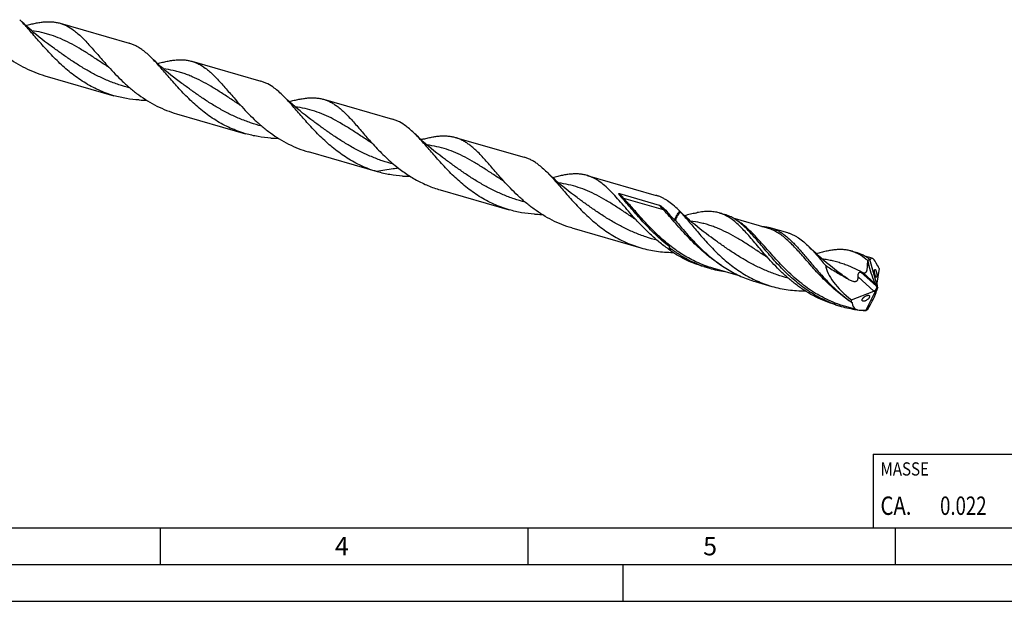
# Model space of a CAD drawing. Units: millimetres. Extents: x 0 to 594, y 0 to 420.
# Drawn here: x 128 to 262, y 0 to 79 of the extents above; entities that cross this region are included whole.
import ezdxf

# ---------------------------------------------------------------- set-up
doc = ezdxf.new("R2010")
doc.units = ezdxf.units.MM
doc.header["$LTSCALE"] = 32.67
for name, color, linetype in [('607953835-000_CL', 7, 'CONTINUOUS'), ('608014901-000-00-ED1_CL', 7, 'CONTINUOUS'), ('608014901-000-00-ED1_FORMAT', 7, 'CONTINUOUS')]:
    doc.layers.add(name, color=color, linetype=linetype)
doc.styles.get("Standard").update_dxf_attribs({"font": 'TXT.SHX', "width": 0.7})

# ---------------------------------------------------------------- blocks, each defined once
blk = doc.blocks.new('MASS_001_BL8', base_point=(284, 15))
at = {"layer": '608014901-000-00-ED1_CL', "color": 7, "linetype": 'CONTINUOUS'}
for p, q in [((244, 20), (324, 20)), ((244, 20), (244, 10)), ((324, 20), (324, 10)), ((244, 10), (324, 10))]:
    blk.add_line(p, q, dxfattribs=at)
at = {"layer": '608014901-000-00-ED1_CL', "color": 2, "linetype": 'CONTINUOUS'}
for s, height, width, p in [('MASSE', 1.8, 0.838095, (245, 17.1)), ('CA. ', 2.5, 0.809524, (245, 11.75)), ('0.022', 2.5, 0.742857, (253.1, 11.75)), (' kg', 2.5, 0.738095, (262.38, 11.75))]:
    blk.add_text(s, height=height, dxfattribs=dict(at, width=width)).set_placement(p)

msp = doc.modelspace()

# ---------------------------------------------------------------- linework, layer by layer
at = {"layer": '607953835-000_CL', "color": 7, "linetype": 'CONTINUOUS'}
for p, q in [((133.3758, 78.6097), (142.7649, 75.8994)), ((132.039, 75.5842), (132.0388, 75.5843)), ((151.2994, 73.4356), (160.6885, 70.7253)), ((131.3141, 71.4676), (140.7031, 68.7572)), ((149.9626, 70.4101), (149.9624, 70.4102)), ((169.2229, 68.2616), (178.612, 65.5512)), ((149.2376, 66.2935), (158.6267, 63.5831)), ((167.8861, 65.236), (167.8859, 65.2362)), ((187.1465, 63.0875), (196.5355, 60.3771)), ((176.5502, 58.409), (167.1612, 61.1194)), ((185.8097, 60.0619), (185.8095, 60.0621)), ((205.07, 57.9134), (214.4591, 55.203)), ((185.0847, 55.9453), (194.4738, 53.2349)), ((209.4664, 55.4522), (214.879, 53.8898)), ((203.7333, 54.8878), (203.7331, 54.888)), ((223.0571, 52.8089), (223.8263, 52.5869)), ((229.6154, 50.7574), (224.9586, 52.1017)), ((203.0083, 50.7712), (212.3973, 48.0609)), ((221.6568, 49.7137), (221.6567, 49.7139)), ((229.6154, 50.7574), (229.6146, 50.7576)), ((230.0763, 50.7826), (232.3238, 50.1338)), ((216.3437, 47.7688), (216.4391, 47.6355)), ((240.9807, 47.6348), (241.7498, 47.4128)), ((243.8834, 46.6386), (242.8816, 46.9278)), ((243.2811, 46.3062), (243.4284, 45.6355)), ((243.5143, 46.5132), (244.6032, 42.6618)), ((220.9485, 45.5044), (221.7177, 45.2824)), ((225.952, 44.2183), (222.1785, 45.3076)), ((239.5804, 44.5397), (239.5802, 44.5398)), ((244.7947, 45.2578), (244.5195, 43.2695)), ((227.9677, 43.4782), (230.2152, 42.8294)), ((244.4548, 42.8339), (244.2807, 43.1755)), ((241.0397, 40.9806), (244.0711, 42.1732)), ((242.9834, 39.5338), (244.5525, 42.6179)), ((244.5553, 42.4878), (244.4728, 42.2202)), ((244.5422, 42.6351), (244.6032, 42.6618)), ((244.5423, 42.6324), (244.5525, 42.6179)), ((244.6135, 42.6445), (244.5525, 42.6179)), ((244.6032, 42.6618), (244.6134, 42.6472)), ((238.872, 40.3303), (239.6412, 40.1083)), ((243.2811, 39.7221), (243.5853, 40.2624)), ((241.8591, 39.6263), (240.1021, 40.1335))]:
    msp.add_line(p, q, dxfattribs=at)
at = {"layer": '607953835-000_CL', "color": 9, "linetype": 'CONTINUOUS'}
for p, q in [((140.0336, 72.5951), (139.9296, 72.6625)), ((157.9574, 67.4209), (157.8534, 67.4882)), ((175.8811, 62.2467), (175.7769, 62.3142)), ((193.805, 57.0724), (193.7014, 57.1395)), ((215.4954, 53.2122), (210.0828, 54.7747)), ((211.7285, 51.8984), (211.6246, 51.9656)), ((229.648, 46.7269), (229.5353, 46.7999)), ((243.4284, 45.6355), (243.2373, 45.8101)), ((244.4548, 42.8339), (242.338, 44.7676)), ((244.2807, 43.1755), (242.6257, 44.6875)), ((244.0711, 42.1732), (241.9464, 44.1142))]:
    msp.add_line(p, q, dxfattribs=at)
at = {"layer": '607953835-000_CL', "color": 7, "linetype": 'CONTINUOUS'}
for points in [[(132.039, 75.5842), (131.671, 75.8547), (131.2851, 76.1455), (130.9073, 76.4377), (130.5376, 76.7311), (130.176, 77.0256), (129.8224, 77.3212), (129.4768, 77.6176), (129.1392, 77.9148), (128.8095, 78.2126), (128.4876, 78.511), (128.1736, 78.8096), (127.8887, 79.0874)], [(149.9626, 70.4101), (149.5945, 70.6806), (149.2087, 70.9714), (148.8308, 71.2636), (148.4611, 71.5571), (148.0995, 71.8516), (147.7458, 72.1472), (147.4002, 72.4436), (147.0626, 72.7408), (146.7329, 73.0386), (146.411, 73.337), (146.097, 73.6356), (145.8121, 73.9135)], [(167.8861, 65.236), (167.5179, 65.5067), (167.132, 65.7975), (166.7542, 66.0897), (166.3845, 66.3832), (166.0229, 66.6777), (165.6693, 66.9732), (165.3237, 67.2696), (164.9861, 67.5668), (164.6564, 67.8646), (164.3346, 68.1629), (164.0207, 68.4614), (163.7359, 68.7392)], [(185.8097, 60.0619), (185.4257, 60.3443), (185.0245, 60.6472), (184.6319, 60.9516), (184.2481, 61.2573), (183.873, 61.5643), (183.5066, 61.8724), (183.1487, 62.1815), (182.7995, 62.4913), (182.4588, 62.8019), (182.1265, 63.113), (181.8028, 63.4244), (181.6595, 63.565)], [(203.7333, 54.8879), (203.3485, 55.1708), (202.9468, 55.474), (202.5539, 55.7787), (202.17, 56.0846), (201.7949, 56.3916), (201.4285, 56.6997), (201.0709, 57.0085), (200.7221, 57.3181), (200.3817, 57.6284), (200.0497, 57.9393), (199.7262, 58.2505), (199.583, 58.391)], [(221.6568, 49.7138), (221.2721, 49.9966), (220.8703, 50.2999), (220.4774, 50.6047), (220.0933, 50.9107), (219.7182, 51.2178), (219.3517, 51.5258), (218.9941, 51.8348), (218.6452, 52.1444), (218.3049, 52.4547), (217.9729, 52.7656), (217.6494, 53.0767), (217.5063, 53.2171)], [(239.5804, 44.5397), (239.1962, 44.8221), (238.795, 45.125), (238.4024, 45.4294), (238.0186, 45.7352), (237.6435, 46.0422), (237.2771, 46.3503), (236.9192, 46.6593), (236.57, 46.9692), (236.2293, 47.2798), (235.8971, 47.5908), (235.5735, 47.9022), (235.2793, 48.1926)]]:
    msp.add_lwpolyline(points, dxfattribs=at)
for centre, radius, start, end in [((145.1708, 85.4214), 17.2806, 266.588799, 269.925047), ((163.0947, 80.2724), 17.3057, 266.592442, 269.923805), ((190.0456, 34.9227), 28.862, 104.795591, 105.183583), ((181.0173, 75.0682), 17.2756, 266.589878, 269.927303), ((198.9417, 69.9154), 17.2969, 266.591296, 269.920991), ((204.9201, 40.4702), 17.9136, 44.55634, 45.363454), ((213.6762, 69.3165), 17.6549, 290.590905, 291.13963), ((225.9534, 59.9726), 15.2887, 253.915845, 261.972896), ((244.6489, 52.6154), 8.1821, 255.183041, 255.683613), ((243.8462, 54.6733), 15.1599, 250.873018, 253.896292), ((243.8769, 54.7984), 15.2886, 253.915827, 261.969258), ((244.0085, 55.8264), 16.3253, 264.725965, 266.394774)]:
    msp.add_arc(centre, radius, start, end, dxfattribs=at)
at = {"layer": '607953835-000_CL', "color": 9, "linetype": 'CONTINUOUS'}
for centre, radius, start, end in [((178.5317, 76.2056), 14.0049, 286.423749, 287.208912), ((240.0392, 40.8588), 6.6458, 58.429486, 59.296711), ((239.9573, 40.7255), 6.8023, 57.826389, 58.429473), ((239.9018, 40.637), 6.9067, 57.592476, 57.827306), ((251.2826, 56.2131), 18.6253, 236.449369, 236.755205), ((251.2116, 56.1047), 18.4957, 236.755295, 236.984892)]:
    msp.add_arc(centre, radius, start, end, dxfattribs=at)
at = {"layer": '607953835-000_CL', "color": 7, "linetype": 'CONTINUOUS'}
for centre, major_axis, ratio, start_param, end_param in [((243.95, 42.821), (6.234, -4.1577), 0.42735978, -2.76032168, -1.75873758), ((244.5821, 42.6386), (-0.6501, 4.0471), 0.47926744, 0.2258013, 0.36591589), ((244.7057, 45.4777), (-0.9577, 3.6433), 0.31987332, 1.44373975, 2.16805139), ((244.5981, 42.634), (-0.8427, 4.1769), 0.20768882, 0.3396946, 0.34015121), ((244.5981, 42.634), (-0.809, 4.0098), 0.20768882, 5.53181438, 6.54126067), ((244.5981, 42.634), (-0.8427, 4.1769), 0.20768882, -0.93418533, -0.82872871), ((244.6949, 42.849), (-0.1249, 0.5193), 0.25080995, 0.56931665, 1.908845), ((242.7479, 40.2932), (1.7443, 2.9185), 0.21758167, -1.45193281, -0.72762117), ((244.0926, 42.5369), (0.4289, 0.3251), 0.57292922, -2.02656644, -0.6870381), ((244.3556, 42.2967), (-0.2235, 0.8501), 0.31987332, -1.24676245, -0.97354127), ((244.2767, 42.3687), (0.1241, 0.5882), 0.4001461, -1.02351384, -1.01839827), ((244.9578, 42.9374), (0.407, 0.681), 0.21758167, -4.14243501, -3.86921383), ((244.879, 42.9109), (0.1241, 0.5882), 0.4001461, -4.16510649, -4.15999092), ((244.5981, 42.634), (3.377, 2.8067), 0.45346467, 2.61374098, 2.71919761), ((244.5981, 42.634), (3.2419, 2.6944), 0.45346467, 2.79655538, 3.80600168), ((244.5981, 42.634), (3.377, 2.8067), 0.45346467, -2.39556439, -2.39510779), ((244.5821, 42.6386), (2.4189, 3.2375), 0.27319848, -2.59103231, -2.45091772)]:
    msp.add_ellipse(centre, major_axis=major_axis, ratio=ratio, start_param=start_param, end_param=end_param, dxfattribs=at)
for points, knots in [([(140.7031, 68.7572), (140.3457, 68.8604), (139.6379, 69.093), (138.6041, 69.5176), (137.602, 70.0142), (136.6352, 70.577), (135.7064, 71.199), (134.525, 72.093), (133.1575, 73.3059), (131.9073, 74.6018), (130.9724, 75.6427), (130.3117, 76.4005), (129.6796, 77.1332), (129.0713, 77.8304), (128.4816, 78.4824), (128.0857, 78.8929), (127.8887, 79.0874)], [0, 0, 0, 0, 0.06676906, 0.13357632, 0.20044121, 0.26734635, 0.33422528, 0.4009533, 0.53312527, 0.6617901, 0.72396976, 0.78423128, 0.84223071, 0.8976651, 0.9503012, 1, 1, 1, 1]), ([(122.0243, 77.8638), (122.3313, 77.5248), (122.9622, 76.8464), (123.958, 75.8582), (125.0215, 74.9078), (126.1539, 74.0185), (127.3539, 73.2111), (128.6175, 72.5041), (129.9383, 71.9121), (130.8516, 71.6011), (131.3141, 71.4676)], [0, 0, 0, 0, 0.12003348, 0.2430657, 0.36805575, 0.49413588, 0.62065977, 0.74722723, 0.87366977, 1, 1, 1, 1]), ([(128.7163, 78.2996), (128.9381, 78.3597), (129.3726, 78.4724), (130.0138, 78.6161), (130.6296, 78.7256), (131.2213, 78.7963), (131.7902, 78.8241), (132.3382, 78.8055), (132.8668, 78.7377), (133.2088, 78.658), (133.3758, 78.6097)], [0, 0, 0, 0, 0.14578774, 0.28465313, 0.41673194, 0.54240941, 0.66239504, 0.77772047, 0.88972581, 1, 1, 1, 1]), ([(133.3758, 78.6097), (133.5366, 78.5633), (133.8559, 78.4535), (134.4863, 78.1655), (134.9315, 77.8816), (135.2175, 77.6711)], [0, 0, 0, 0, 0.24169114, 0.48689806, 1, 1, 1, 1]), ([(135.2175, 77.6711), (135.4075, 77.5312), (135.7864, 77.2258), (136.3388, 76.7153), (136.8967, 76.1459), (137.4657, 75.5241), (138.051, 74.8577), (138.6575, 74.1554), (139.2897, 73.4265), (139.7245, 72.9366), (139.9479, 72.6898)], [0, 0, 0, 0, 0.10283285, 0.21194426, 0.32775057, 0.45030276, 0.57935334, 0.71442834, 0.85488957, 1, 1, 1, 1]), ([(144.6066, 74.9607), (144.4608, 75.068), (144.1672, 75.2691), (143.7108, 75.5302), (143.245, 75.7432), (142.9256, 75.853), (142.7649, 75.8993)], [0, 0, 0, 0, 0.26142285, 0.51330292, 0.75840942, 1, 1, 1, 1]), ([(145.8121, 73.9135), (145.6164, 74.1066), (145.228, 74.4715), (144.8141, 74.8079), (144.6066, 74.9607)], [0, 0, 0, 0, 0.51617972, 1, 1, 1, 1]), ([(158.6267, 63.5831), (158.2693, 63.6863), (157.5615, 63.9189), (156.5277, 64.3436), (155.5255, 64.8402), (154.5587, 65.403), (153.6299, 66.0249), (152.4485, 66.9189), (151.081, 68.1319), (149.8307, 69.4278), (148.8959, 70.4687), (148.2352, 71.2265), (147.603, 71.9592), (146.9947, 72.6564), (146.4051, 73.3084), (146.0092, 73.719), (145.8121, 73.9135)], [0, 0, 0, 0, 0.06676926, 0.13357687, 0.20044189, 0.26734723, 0.33422635, 0.40095466, 0.53312692, 0.66179149, 0.72397194, 0.78423321, 0.84223193, 0.89766655, 0.95030192, 1, 1, 1, 1]), ([(139.9479, 72.6898), (140.2548, 72.3507), (140.8857, 71.6724), (141.8815, 70.6841), (142.945, 69.7338), (144.0774, 68.8444), (145.2774, 68.0371), (146.541, 67.33), (147.8618, 66.7381), (148.7751, 66.427), (149.2376, 66.2935)], [0, 0, 0, 0, 0.12003354, 0.24306487, 0.36805593, 0.4941356, 0.62065959, 0.74722713, 0.87366971, 1, 1, 1, 1]), ([(146.6399, 73.1255), (146.8617, 73.1856), (147.2961, 73.2983), (147.9373, 73.442), (148.5532, 73.5515), (149.1448, 73.6222), (149.7138, 73.65), (150.2617, 73.6314), (150.7904, 73.5635), (151.1324, 73.4839), (151.2994, 73.4357)], [0, 0, 0, 0, 0.14579075, 0.284657, 0.41673304, 0.54240925, 0.66239744, 0.7777223, 0.88972591, 1, 1, 1, 1]), ([(151.2994, 73.4357), (151.4601, 73.3893), (151.7795, 73.2794), (152.4098, 72.9914), (152.855, 72.7075), (153.1411, 72.497)], [0, 0, 0, 0, 0.24169151, 0.48689989, 1, 1, 1, 1]), ([(153.1411, 72.497), (153.331, 72.3572), (153.71, 72.0517), (154.2623, 71.5412), (154.8203, 70.9718), (155.3892, 70.35), (155.9746, 69.6836), (156.5811, 68.9813), (157.2133, 68.2524), (157.6481, 67.7624), (157.8715, 67.5157)], [0, 0, 0, 0, 0.10283273, 0.21194666, 0.3277504, 0.45030284, 0.57935433, 0.71442706, 0.85488908, 1, 1, 1, 1]), ([(162.5301, 69.7866), (162.2441, 69.9971), (161.7989, 70.281), (161.1685, 70.569), (160.8492, 70.6789), (160.6884, 70.7253)], [0, 0, 0, 0, 0.51309984, 0.75830742, 1, 1, 1, 1]), ([(163.7359, 68.7392), (163.5402, 68.9323), (163.1516, 69.2973), (162.7377, 69.6338), (162.5301, 69.7866)], [0, 0, 0, 0, 0.51617813, 1, 1, 1, 1]), ([(144.1425, 68.1713), (143.5608, 68.2062), (142.4008, 68.3366), (141.2623, 68.5957), (140.7031, 68.7572)], [0, 0, 0, 0, 0.50029486, 1, 1, 1, 1]), ([(176.4681, 58.433), (176.113, 58.5376), (175.4099, 58.7729), (174.3831, 59.2007), (173.388, 59.6993), (172.428, 60.2631), (171.5057, 60.8851), (170.3328, 61.7778), (168.9749, 62.987), (167.7326, 64.2772), (166.8034, 65.3129), (166.1465, 66.0666), (165.5178, 66.7953), (164.9126, 67.4887), (164.3259, 68.1372), (163.932, 68.5456), (163.7359, 68.7392)], [0, 0, 0, 0, 0.06679239, 0.13362517, 0.20051536, 0.2674431, 0.33433922, 0.40107713, 0.53324282, 0.66187004, 0.72402442, 0.78425999, 0.8422382, 0.89765943, 0.95029122, 1, 1, 1, 1]), ([(164.5635, 67.9514), (164.7852, 68.0116), (165.2197, 68.1242), (165.8608, 68.268), (166.4768, 68.3774), (167.2484, 68.4697), (167.9978, 68.4815), (168.7139, 68.3895), (169.0559, 68.3098), (169.2229, 68.2616)], [0, 0, 0, 0, 0.14581263, 0.28470905, 0.41681265, 0.54251688, 0.77767658, 0.88970344, 1, 1, 1, 1]), ([(157.8715, 67.5157), (158.1784, 67.1766), (158.8093, 66.4982), (159.8051, 65.51), (160.8686, 64.5596), (162.001, 63.6703), (163.201, 62.8629), (164.4646, 62.156), (165.7854, 61.564), (166.6987, 61.2529), (167.1612, 61.1194)], [0, 0, 0, 0, 0.1200332, 0.24306485, 0.3680554, 0.49413585, 0.62065967, 0.7472272, 0.87366976, 1, 1, 1, 1]), ([(169.2229, 68.2616), (169.3837, 68.2151), (169.703, 68.1054), (170.1688, 67.8924), (170.6253, 67.6313), (170.9188, 67.4302), (171.0646, 67.3229)], [0, 0, 0, 0, 0.2415889, 0.48669641, 0.73857206, 1, 1, 1, 1]), ([(171.0646, 67.3229), (171.2546, 67.1831), (171.6335, 66.8776), (172.1859, 66.3672), (172.7438, 65.7977), (173.3128, 65.1759), (173.8981, 64.5095), (174.5046, 63.8072), (175.1368, 63.0783), (175.5716, 62.5884), (175.795, 62.3416)], [0, 0, 0, 0, 0.10283209, 0.21194354, 0.32775083, 0.45030298, 0.57935323, 0.71442689, 0.85488933, 1, 1, 1, 1]), ([(180.4537, 64.6125), (180.1676, 64.823), (179.7224, 65.107), (179.0921, 65.3949), (178.7727, 65.5048), (178.612, 65.5512)], [0, 0, 0, 0, 0.51310138, 0.75830754, 1, 1, 1, 1]), ([(181.6595, 63.565), (181.4638, 63.7582), (181.0752, 64.1231), (180.6613, 64.4597), (180.4537, 64.6125)], [0, 0, 0, 0, 0.51616938, 1, 1, 1, 1]), ([(162.0661, 62.9972), (161.4844, 63.0321), (160.3244, 63.1625), (159.1859, 63.4217), (158.6267, 63.5831)], [0, 0, 0, 0, 0.50029444, 1, 1, 1, 1]), ([(194.4738, 53.2349), (194.1164, 53.3381), (193.4086, 53.5707), (192.3748, 53.9954), (191.3727, 54.4919), (190.4059, 55.0547), (189.4771, 55.6767), (188.2958, 56.5706), (186.9284, 57.7835), (185.678, 59.0794), (184.7432, 60.1203), (184.0825, 60.878), (183.4504, 61.6107), (182.8421, 62.3079), (182.2525, 62.9599), (181.8566, 63.3705), (181.6595, 63.565)], [0, 0, 0, 0, 0.06676864, 0.13357572, 0.20044014, 0.26734497, 0.33422358, 0.40095127, 0.53312248, 0.66178761, 0.72396715, 0.78422864, 0.8422289, 0.89766287, 0.95030006, 1, 1, 1, 1]), ([(182.6751, 62.8277), (182.887, 62.8836), (183.3022, 62.9878), (183.9155, 63.1195), (184.5054, 63.2182), (185.0729, 63.2801), (185.6194, 63.3016), (186.1464, 63.2795), (186.6556, 63.2115), (186.9853, 63.134), (187.1465, 63.0875)], [0, 0, 0, 0, 0.1449496, 0.28319493, 0.41488806, 0.54046269, 0.66062254, 0.77637473, 0.88900087, 1, 1, 1, 1]), ([(187.1465, 63.0875), (187.3072, 63.0411), (187.6266, 62.9313), (188.0924, 62.7183), (188.5488, 62.4572), (188.8424, 62.2561), (188.9882, 62.1488)], [0, 0, 0, 0, 0.2415915, 0.48669916, 0.73857394, 1, 1, 1, 1]), ([(175.795, 62.3416), (176.2819, 61.8037), (177.2947, 60.7322), (178.3858, 59.738), (178.9637, 59.2629)], [0, 0, 0, 0, 0.49233042, 1, 1, 1, 1]), ([(193.7192, 57.1668), (193.4958, 57.4136), (193.0609, 57.9036), (192.4287, 58.6326), (191.822, 59.335), (191.2366, 60.0015), (190.6676, 60.6234), (190.1096, 61.193), (189.5571, 61.7034), (189.1782, 62.009), (188.9882, 62.1488)], [0, 0, 0, 0, 0.1451114, 0.28557365, 0.42064944, 0.54969857, 0.67225318, 0.7880601, 0.89716799, 1, 1, 1, 1]), ([(198.3772, 59.4384), (198.2314, 59.5457), (197.9379, 59.7469), (197.4814, 60.0079), (197.0156, 60.2209), (196.6963, 60.3307), (196.5355, 60.3771)], [0, 0, 0, 0, 0.26142434, 0.51330028, 0.75840957, 1, 1, 1, 1]), ([(178.9637, 59.2629), (179.4143, 58.8925), (180.3466, 58.1861), (181.8383, 57.2608), (183.4192, 56.496), (184.5239, 56.1072), (185.0847, 55.9453)], [0, 0, 0, 0, 0.2496647, 0.49999291, 0.75014428, 1, 1, 1, 1]), ([(198.3773, 59.4384), (198.5848, 59.2856), (198.9988, 58.9491), (199.3873, 58.5841), (199.583, 58.3909)], [0, 0, 0, 0, 0.48381422, 1, 1, 1, 1]), ([(179.9896, 57.8231), (179.408, 57.858), (178.2479, 57.9884), (177.1095, 58.2476), (176.5502, 58.409)], [0, 0, 0, 0, 0.50029435, 1, 1, 1, 1]), ([(199.583, 58.3909), (199.7801, 58.1965), (200.176, 57.7859), (200.7656, 57.1339), (201.3739, 56.4367), (202.0061, 55.704), (202.6667, 54.9462), (203.6016, 53.9054), (204.8519, 52.6094), (206.2193, 51.3965), (207.4007, 50.5026), (208.3295, 49.8807), (209.2963, 49.3179), (210.2984, 48.8213), (211.3322, 48.3966), (212.0399, 48.164), (212.3973, 48.0609)], [0, 0, 0, 0, 0.04969965, 0.10233541, 0.15777079, 0.21577042, 0.2760319, 0.33821172, 0.46687658, 0.59904816, 0.66577605, 0.73265463, 0.79955956, 0.86642417, 0.93323126, 1, 1, 1, 1]), ([(205.0701, 57.9134), (204.903, 57.9616), (204.561, 58.0413), (204.0322, 58.1092), (203.4842, 58.1277), (202.9151, 58.0999), (202.3234, 58.0292), (201.7074, 57.9197), (201.0661, 57.7759), (200.6316, 57.6632), (200.4097, 57.603)], [0, 0, 0, 0, 0.11027084, 0.22227438, 0.33759843, 0.4575812, 0.58326007, 0.71534025, 0.85420906, 1, 1, 1, 1]), ([(211.6427, 51.9928), (211.3312, 52.337), (210.7324, 53.017), (209.8704, 54.0182), (209.0518, 54.953), (208.2627, 55.7982), (207.4877, 56.5338), (206.8275, 57.0513), (206.2933, 57.3898), (205.8941, 57.6029), (205.4876, 57.7796), (205.2098, 57.8731), (205.0701, 57.9134)], [0, 0, 0, 0, 0.15543004, 0.30337828, 0.44240016, 0.57150938, 0.69043268, 0.79991555, 0.85171998, 0.90202461, 0.95128197, 1, 1, 1, 1]), ([(203.0083, 50.7712), (202.5458, 50.9048), (201.6326, 51.2158), (200.312, 51.8077), (199.0484, 52.5146), (197.8486, 53.3218), (196.7162, 54.2111), (195.6528, 55.1613), (194.657, 56.1494), (194.0261, 56.8277), (193.7192, 57.1668)], [0, 0, 0, 0, 0.12632965, 0.25277161, 0.3793384, 0.50586196, 0.63194188, 0.75693221, 0.87996488, 1, 1, 1, 1]), ([(209.7838, 54.9013), (209.7621, 54.9249), (209.7193, 54.972), (209.6566, 55.0433), (209.606, 55.1031), (209.5667, 55.1512), (209.5382, 55.1873), (209.5105, 55.2236), (209.4838, 55.2601), (209.4586, 55.2968), (209.439, 55.328), (209.4248, 55.3532), (209.4151, 55.3723), (209.4067, 55.3917), (209.4013, 55.4084), (209.3989, 55.422), (209.3986, 55.4324), (209.4007, 55.4435), (209.4088, 55.4539), (209.4229, 55.4584), (209.4426, 55.4582), (209.4571, 55.4549), (209.4664, 55.4522)], [0, 0, 0, 0, 0.12901168, 0.25663367, 0.3826972, 0.44507206, 0.50695379, 0.56828587, 0.62899187, 0.68896299, 0.74803458, 0.77716016, 0.80595128, 0.83434916, 0.86230101, 0.87614638, 0.89001428, 0.90432038, 0.92060075, 0.94054489, 0.96115219, 1, 1, 1, 1]), ([(217.5063, 53.2171), (217.2656, 53.4547), (216.7883, 53.8982), (216.1524, 54.3853), (215.6378, 54.7046), (215.2529, 54.9066), (214.8611, 55.0747), (214.5937, 55.1642), (214.4591, 55.203)], [0, 0, 0, 0, 0.27612362, 0.53124267, 0.65233135, 0.77013867, 0.88565747, 1, 1, 1, 1]), ([(216.2751, 48.2265), (215.9423, 48.483), (215.2953, 49.014), (214.3747, 49.8554), (213.5057, 50.7235), (212.6858, 51.6017), (211.9111, 52.4735), (211.1766, 53.3223), (210.4759, 54.1325), (210.0129, 54.6524), (209.7838, 54.9013)], [0, 0, 0, 0, 0.13514083, 0.26906091, 0.40101073, 0.53012281, 0.65546523, 0.77610551, 0.89118364, 1, 1, 1, 1]), ([(214.879, 53.8898), (214.8918, 53.8861), (214.9165, 53.8767), (214.9628, 53.8548), (215.0171, 53.8241), (215.0792, 53.7845), (215.1583, 53.7298), (215.2533, 53.6578), (215.363, 53.5674), (215.4691, 53.4736), (215.6067, 53.3443), (215.7057, 53.2429), (215.7698, 53.1733)], [0, 0, 0, 0, 0.03486384, 0.06843192, 0.1335937, 0.19731356, 0.26019583, 0.38450835, 0.50781009, 0.63070663, 0.75355831, 1, 1, 1, 1]), ([(197.9132, 52.6491), (197.3315, 52.6839), (196.1715, 52.8143), (195.033, 53.0735), (194.4738, 53.2349)], [0, 0, 0, 0, 0.50029474, 1, 1, 1, 1]), ([(215.7698, 53.1733), (215.9688, 52.9571), (216.3705, 52.5079), (216.7657, 52.0528), (216.9679, 51.8194)], [0, 0, 0, 0, 0.48756689, 1, 1, 1, 1]), ([(216.9679, 51.8194), (217.0694, 52.0452), (217.2346, 52.3699), (217.4857, 52.7702), (217.6174, 52.9526), (217.6847, 53.0385)], [0, 0, 0, 0, 0.52417431, 0.76913416, 1, 1, 1, 1]), ([(217.7342, 52.9762), (217.6072, 52.8054), (217.3659, 52.4302), (217.1651, 52.0324), (217.0699, 51.8209)], [0, 0, 0, 0, 0.47859631, 1, 1, 1, 1]), ([(217.7342, 52.9762), (217.7302, 52.9817), (217.7144, 53.003), (217.6976, 53.0236), (217.6847, 53.0385)], [0, 0, 0, 0, 0.25452437, 1, 1, 1, 1]), ([(217.7342, 52.9762), (217.9239, 52.7749), (218.3058, 52.3535), (218.878, 51.6917), (219.4706, 50.9911), (220.0879, 50.2612), (220.7341, 49.5116), (221.4126, 48.7529), (222.1261, 47.9955), (223.1317, 46.9967), (224.2079, 46.0498), (225.3603, 45.1858), (226.2648, 44.5859), (227.205, 44.0434), (228.1786, 43.5645), (229.1821, 43.1546), (229.8686, 42.9294), (230.2152, 42.8293)], [0, 0, 0, 0, 0.05075714, 0.10433496, 0.16054651, 0.21912774, 0.27977099, 0.34213863, 0.40588578, 0.47068235, 0.602205, 0.66848447, 0.73486335, 0.80123584, 0.8675494, 0.93379578, 1, 1, 1, 1]), ([(219.8853, 52.7894), (219.6316, 52.7434), (219.1117, 52.6328), (218.5971, 52.5005), (218.3332, 52.4289)], [0, 0, 0, 0, 0.48536766, 1, 1, 1, 1]), ([(223.0571, 52.8089), (222.8295, 52.8745), (222.3569, 52.9738), (221.6181, 53.0227), (220.8411, 52.98), (220.3138, 52.9001), (220.0433, 52.8496)], [0, 0, 0, 0, 0.23369354, 0.47450703, 0.72849858, 1, 1, 1, 1]), ([(224.2018, 52.3172), (224.0195, 52.4222), (223.6474, 52.6106), (223.2547, 52.7519), (223.0571, 52.8089)], [0, 0, 0, 0, 0.50574053, 1, 1, 1, 1]), ([(226.4164, 50.9982), (226.213, 51.1872), (225.8066, 51.5397), (225.1674, 51.995), (224.5117, 52.3512), (224.0555, 52.5207), (223.8263, 52.5869)], [0, 0, 0, 0, 0.27174335, 0.52578971, 0.76650202, 1, 1, 1, 1]), ([(229.5556, 46.8306), (229.3006, 47.1183), (228.8069, 47.6883), (228.0929, 48.5331), (227.4117, 49.3379), (226.7561, 50.0886), (226.1182, 50.7725), (225.4891, 51.3789), (224.8597, 51.8987), (224.4219, 52.1904), (224.2018, 52.3172)], [0, 0, 0, 0, 0.14981137, 0.29385226, 0.43110538, 0.56074056, 0.68223513, 0.79550777, 0.9010375, 1, 1, 1, 1]), ([(216.3437, 47.7688), (215.8972, 48.0698), (215.0333, 48.7084), (213.8216, 49.7537), (212.6954, 50.8533), (211.9866, 51.6129), (211.6427, 51.9928)], [0, 0, 0, 0, 0.25499417, 0.5081031, 0.75729002, 1, 1, 1, 1]), ([(216.9679, 51.8194), (216.9768, 51.8213), (217.0106, 51.8264), (217.0452, 51.8246), (217.0699, 51.8209)], [0, 0, 0, 0, 0.2675595, 1, 1, 1, 1]), ([(217.0699, 51.8209), (217.3564, 51.4824), (217.942, 50.7882), (218.8538, 49.7402), (219.8313, 48.6854), (220.525, 48.0022), (220.8855, 47.6672)], [0, 0, 0, 0, 0.23573572, 0.48274176, 0.73836825, 1, 1, 1, 1]), ([(238.8789, 40.3504), (238.5247, 40.4732), (237.8247, 40.7454), (236.8069, 41.2286), (235.8243, 41.7818), (234.5672, 42.602), (233.1029, 43.7591), (231.7701, 45.0401), (230.778, 46.0977), (230.0772, 46.8852), (229.4107, 47.6613), (228.7747, 48.4147), (228.1645, 49.1342), (227.5749, 49.8096), (227.0001, 50.4319), (226.6108, 50.8176), (226.4164, 50.9982)], [0, 0, 0, 0, 0.06775739, 0.13558251, 0.20347504, 0.27138547, 0.40670883, 0.53999447, 0.60512385, 0.66875446, 0.73050715, 0.79001307, 0.84693773, 0.90100872, 0.9520468, 1, 1, 1, 1]), ([(228.8603, 50.976), (229.068, 50.9673), (229.4783, 50.928), (229.881, 50.839), (230.0763, 50.7826)], [0, 0, 0, 0, 0.50561851, 1, 1, 1, 1]), ([(230.0763, 50.7826), (230.2526, 50.7317), (230.6029, 50.6085), (231.1116, 50.3633), (231.6092, 50.0581), (232.0992, 49.6949), (232.5859, 49.2765), (233.0736, 48.8065), (233.5664, 48.2889), (234.0683, 47.7288), (234.5832, 47.1316), (235.1147, 46.5037), (235.6658, 45.8517), (236.4407, 44.9483), (237.467, 43.8036), (238.3459, 42.9234), (238.8089, 42.4933)], [0, 0, 0, 0, 0.04526046, 0.09136466, 0.13907702, 0.18902417, 0.24166614, 0.29729391, 0.35604361, 0.41791862, 0.48281382, 0.55053915, 0.62084124, 0.69342306, 0.84411669, 1, 1, 1, 1]), ([(232.3238, 50.1338), (232.4546, 50.0961), (232.7143, 50.0091), (233.0948, 49.8453), (233.4683, 49.6482), (233.9678, 49.3362), (234.5845, 48.8596), (235.0464, 48.4254), (235.2793, 48.1926)], [0, 0, 0, 0, 0.11422367, 0.22963518, 0.34735686, 0.46839387, 0.72355755, 1, 1, 1, 1]), ([(216.3742, 48.0083), (216.3655, 48.0263), (216.331, 48.0983), (216.2981, 48.1711), (216.2751, 48.2265)], [0, 0, 0, 0, 0.24962153, 1, 1, 1, 1]), ([(216.3437, 47.7688), (216.3358, 47.8049), (216.3055, 47.9562), (216.2856, 48.1095), (216.2751, 48.2265)], [0, 0, 0, 0, 0.23896288, 1, 1, 1, 1]), ([(212.3973, 48.0609), (212.7483, 47.9596), (213.4579, 47.782), (214.5387, 47.5917), (215.6308, 47.4765), (216.3626, 47.4479), (216.7286, 47.4449)], [0, 0, 0, 0, 0.2497513, 0.49964162, 0.74974256, 1, 1, 1, 1]), ([(221.7177, 45.2824), (221.2355, 45.4216), (220.284, 45.7485), (218.9114, 46.3765), (217.6024, 47.13), (216.7758, 47.7055), (216.3742, 48.0083)], [0, 0, 0, 0, 0.24964057, 0.49956232, 0.7498094, 1, 1, 1, 1]), ([(216.3742, 48.0083), (216.3782, 47.9758), (216.395, 47.8508), (216.4179, 47.7265), (216.4391, 47.6355)], [0, 0, 0, 0, 0.25930392, 1, 1, 1, 1]), ([(220.9485, 45.5044), (220.5482, 45.62), (219.7564, 45.8845), (218.605, 46.3771), (217.4951, 46.9596), (216.7857, 47.4022), (216.4391, 47.6355)], [0, 0, 0, 0, 0.24965456, 0.4995142, 0.74967056, 1, 1, 1, 1]), ([(220.8855, 47.6672), (221.3902, 47.1984), (222.4418, 46.2983), (223.8674, 45.3129), (225.0757, 44.6307), (226.0125, 44.1781), (226.9765, 43.7891), (227.6352, 43.5741), (227.9677, 43.4782)], [0, 0, 0, 0, 0.24886178, 0.49934977, 0.62467563, 0.74988826, 0.87498103, 1, 1, 1, 1]), ([(235.2793, 48.1926), (235.4614, 48.0105), (235.8271, 47.6267), (236.3709, 47.0176), (236.9304, 46.3659), (237.3088, 45.9178), (237.5025, 45.6889)], [0, 0, 0, 0, 0.2306837, 0.4746604, 0.73139996, 1, 1, 1, 1]), ([(240.9807, 47.6348), (240.8125, 47.6834), (240.4675, 47.7629), (239.9336, 47.8275), (239.3794, 47.8402), (238.8029, 47.8041), (238.2025, 47.723), (237.5765, 47.6014), (236.9236, 47.4442), (236.481, 47.3222), (236.2548, 47.2573)], [0, 0, 0, 0, 0.10933105, 0.22052395, 0.33527641, 0.4550111, 0.58080018, 0.71335419, 0.85305935, 1, 1, 1, 1]), ([(242.1256, 47.143), (241.9432, 47.248), (241.571, 47.4365), (241.1783, 47.5778), (240.9807, 47.6348)], [0, 0, 0, 0, 0.50574123, 1, 1, 1, 1]), ([(243.5145, 46.5139), (243.3749, 46.6167), (243.0938, 46.8093), (242.6564, 47.0592), (242.21, 47.2631), (241.9039, 47.3683), (241.7498, 47.4128)], [0, 0, 0, 0, 0.261285, 0.51313132, 0.75829858, 1, 1, 1, 1]), ([(243.2811, 46.3062), (243.187, 46.3876), (242.8216, 46.6924), (242.4302, 46.9675), (242.1256, 47.143)], [0, 0, 0, 0, 0.26137053, 1, 1, 1, 1]), ([(238.872, 40.3303), (238.4064, 40.4648), (237.487, 40.7789), (236.1585, 41.3787), (234.8887, 42.0966), (233.6844, 42.9174), (232.5494, 43.8223), (231.4852, 44.7895), (230.4906, 45.7952), (229.8614, 46.4856), (229.5556, 46.8306)], [0, 0, 0, 0, 0.12622056, 0.25257539, 0.37909434, 0.50561715, 0.63174056, 0.75680448, 0.87991505, 1, 1, 1, 1]), ([(237.5025, 45.6889), (237.7485, 45.5238), (238.2466, 45.2029), (239.0073, 44.7435), (239.6472, 44.3712), (240.1585, 44.0723), (240.4129, 43.9207), (240.5395, 43.8438)], [0, 0, 0, 0, 0.25006193, 0.50007383, 0.75002713, 0.8750042, 1, 1, 1, 1]), ([(242.6257, 44.6875), (242.6529, 44.6805), (242.7071, 44.669), (242.7884, 44.6615), (242.8672, 44.6668), (242.9416, 44.6889), (243.0081, 44.7309), (243.0629, 44.7916), (243.1058, 44.867), (243.1389, 44.9536), (243.1643, 45.0481), (243.1905, 45.184), (243.2118, 45.3629), (243.2275, 45.584), (243.2344, 45.7341), (243.2373, 45.8101)], [0, 0, 0, 0, 0.05549422, 0.10898903, 0.1604097, 0.21036516, 0.2605512, 0.31324959, 0.36996693, 0.43088516, 0.49541511, 0.56280945, 0.70373289, 0.85014477, 1, 1, 1, 1]), ([(243.2373, 45.8101), (243.2389, 45.8517), (243.2476, 46.0175), (243.2646, 46.1829), (243.2811, 46.3062)], [0, 0, 0, 0, 0.25056581, 1, 1, 1, 1]), ([(243.5611, 46.4533), (243.5572, 46.456), (243.5492, 46.4633), (243.5327, 46.483), (243.5218, 46.5008), (243.5145, 46.5139)], [0, 0, 0, 0, 0.18769579, 0.41793898, 1, 1, 1, 1]), ([(243.6034, 46.4681), (243.6011, 46.4636), (243.5964, 46.4557), (243.5874, 46.4486), (243.5796, 46.4468), (243.5711, 46.4474), (243.565, 46.4507), (243.5611, 46.4533)], [0, 0, 0, 0, 0.28748121, 0.51771515, 0.62424613, 0.73520306, 1, 1, 1, 1]), ([(244.668, 45.5858), (244.6611, 45.586), (244.6455, 45.5893), (244.6219, 45.6049), (244.5968, 45.6352), (244.5828, 45.6623), (244.5755, 45.6789)], [0, 0, 0, 0, 0.15049893, 0.33897777, 0.60558353, 1, 1, 1, 1]), ([(241.9464, 44.1142), (241.9433, 44.152), (241.9417, 44.2299), (241.9528, 44.3484), (241.9776, 44.4683), (242.0106, 44.566), (242.0466, 44.6386), (242.0871, 44.7009), (242.1392, 44.7509), (242.2008, 44.7759), (242.2469, 44.7824), (242.2931, 44.7792), (242.3231, 44.7721), (242.338, 44.7676)], [0, 0, 0, 0, 0.1281694, 0.26227913, 0.40105217, 0.54075167, 0.60887059, 0.67415165, 0.79149974, 0.84467248, 0.89613258, 0.94757943, 1, 1, 1, 1]), ([(242.338, 44.7676), (242.3563, 44.7621), (242.4289, 44.7405), (242.5018, 44.7199), (242.5565, 44.7054)], [0, 0, 0, 0, 0.25233813, 1, 1, 1, 1]), ([(244.3951, 44.0787), (244.3834, 44.0894), (244.3604, 44.1196), (244.3293, 44.1765), (244.2982, 44.2508), (244.2687, 44.3386), (244.2425, 44.4347), (244.2206, 44.5341), (244.2035, 44.6322), (244.1913, 44.7259), (244.184, 44.8131), (244.1816, 44.881), (244.1822, 44.9307), (244.1837, 44.9644), (244.1863, 44.9954), (244.191, 45.0313), (244.1988, 45.0688), (244.2112, 45.1007), (244.2241, 45.1185), (244.2343, 45.1271), (244.246, 45.1316), (244.2541, 45.1313), (244.258, 45.1306)], [0, 0, 0, 0, 0.04225857, 0.10021682, 0.17299641, 0.2569729, 0.34722853, 0.43892614, 0.52835819, 0.61302079, 0.69122333, 0.7618656, 0.79408392, 0.82409421, 0.85181208, 0.87718107, 0.92060047, 0.9540772, 0.96738422, 0.97886481, 0.9893223, 1, 1, 1, 1]), ([(244.258, 45.1306), (244.2659, 45.129), (244.2835, 45.1195), (244.2968, 45.1055), (244.3039, 45.0969)], [0, 0, 0, 0, 0.41865731, 1, 1, 1, 1]), ([(244.3039, 45.0969), (244.3155, 45.0829), (244.3382, 45.0476), (244.3689, 44.9844), (244.3989, 44.9061), (244.4267, 44.8169), (244.451, 44.7215), (244.471, 44.6245), (244.4862, 44.5298), (244.4967, 44.4401), (244.5025, 44.3571), (244.504, 44.2824), (244.5013, 44.2168), (244.4946, 44.1613), (244.4841, 44.1169), (244.4715, 44.0874), (244.4586, 44.0712), (244.4484, 44.0634), (244.4369, 44.0597), (244.429, 44.0602), (244.4252, 44.061)], [0, 0, 0, 0, 0.04932926, 0.11351896, 0.19067097, 0.27684027, 0.36740052, 0.45808852, 0.5456704, 0.62798941, 0.70357262, 0.77150828, 0.83107577, 0.88172653, 0.92307159, 0.95500951, 0.96781213, 0.97897565, 0.98930894, 1, 1, 1, 1]), ([(240.5395, 43.8438), (240.6126, 43.7994), (240.7613, 43.7153), (240.9928, 43.6075), (241.1934, 43.5391), (241.3573, 43.5057), (241.4795, 43.4949), (241.599, 43.5028), (241.7108, 43.5348), (241.8065, 43.5951), (241.8772, 43.6804), (241.9218, 43.7809), (241.9452, 43.889), (241.9527, 44.0011), (241.9495, 44.0764), (241.9464, 44.1142)], [0, 0, 0, 0, 0.13426106, 0.26802725, 0.40053069, 0.46588293, 0.5301246, 0.59267628, 0.65293365, 0.71084806, 0.76746936, 0.8241989, 0.88180115, 0.94043255, 1, 1, 1, 1]), ([(244.4252, 44.061), (244.4227, 44.0616), (244.4115, 44.0652), (244.4019, 44.0724), (244.3951, 44.0787)], [0, 0, 0, 0, 0.21253731, 1, 1, 1, 1]), ([(230.2152, 42.8293), (230.5806, 42.7239), (231.3199, 42.5404), (232.4466, 42.3488), (233.5852, 42.2394), (234.3479, 42.2192), (234.7292, 42.2214)], [0, 0, 0, 0, 0.24968095, 0.49953684, 0.74966187, 1, 1, 1, 1]), ([(238.8089, 42.4933), (239.1531, 42.1735), (239.862, 41.5507), (240.6105, 40.9756), (240.9962, 40.7017)], [0, 0, 0, 0, 0.49833197, 1, 1, 1, 1]), ([(242.5279, 40.8536), (242.5153, 40.8664), (242.4944, 40.8995), (242.4856, 40.9614), (242.4984, 41.0315), (242.5303, 41.1066), (242.579, 41.1832), (242.6408, 41.2582), (242.7126, 41.3291), (242.8164, 41.415), (242.9537, 41.5033), (243.0975, 41.5671), (243.2093, 41.5983), (243.2864, 41.6105), (243.3572, 41.6114), (243.4016, 41.6031), (243.4215, 41.5963)], [0, 0, 0, 0, 0.04025345, 0.08462693, 0.13688608, 0.19785268, 0.26614286, 0.33933194, 0.41509928, 0.49151905, 0.64072628, 0.77885487, 0.84195012, 0.9001387, 0.95289511, 1, 1, 1, 1]), ([(243.4646, 41.5751), (243.4723, 41.5698), (243.4866, 41.5578), (243.504, 41.5355), (243.5163, 41.5093), (243.5258, 41.4681), (243.5214, 41.4077), (243.4947, 41.3318), (243.4492, 41.253), (243.3888, 41.1749), (243.317, 41.1005), (243.2116, 41.0096), (243.0709, 40.9156), (242.9225, 40.8473), (242.8067, 40.8137), (242.727, 40.8006), (242.6539, 40.7997), (242.6084, 40.8087), (242.5881, 40.8161)], [0, 0, 0, 0, 0.0204295, 0.04066354, 0.06137915, 0.08329129, 0.13274614, 0.19141831, 0.25840776, 0.33120582, 0.40725099, 0.48440283, 0.63583679, 0.77641377, 0.84055488, 0.89951624, 0.95273245, 1, 1, 1, 1]), ([(243.4215, 41.5963), (243.4254, 41.595), (243.4404, 41.5893), (243.4548, 41.5818), (243.4646, 41.5751)], [0, 0, 0, 0, 0.25826789, 1, 1, 1, 1]), ([(240.9962, 40.7017), (241.0136, 40.6984), (241.047, 40.6903), (241.0786, 40.676), (241.0922, 40.6668)], [0, 0, 0, 0, 0.51872293, 1, 1, 1, 1]), ([(241.0922, 40.6668), (241.1037, 40.659), (241.1195, 40.6443), (241.1316, 40.6181), (241.1338, 40.6033), (241.134, 40.5956)], [0, 0, 0, 0, 0.48332229, 0.7310699, 1, 1, 1, 1]), ([(242.5881, 40.8161), (242.5823, 40.8182), (242.5604, 40.8274), (242.5402, 40.841), (242.5279, 40.8536)], [0, 0, 0, 0, 0.26112812, 1, 1, 1, 1]), ([(242.7992, 39.6063), (242.8058, 39.6074), (242.831, 39.6111), (242.8566, 39.6121), (242.8751, 39.6104)], [0, 0, 0, 0, 0.2656153, 1, 1, 1, 1]), ([(242.8751, 39.6104), (242.8879, 39.6091), (242.9122, 39.6046), (242.9443, 39.5885), (242.9683, 39.5641), (242.9782, 39.5439), (242.9819, 39.5334)], [0, 0, 0, 0, 0.27623889, 0.52483653, 0.76037123, 1, 1, 1, 1])]:
    msp.add_open_spline(points, degree=3, knots=knots, dxfattribs=at)
at = {"layer": '607953835-000_CL', "color": 9, "linetype": 'CONTINUOUS'}
for points, knots in [([(139.9296, 72.6625), (139.4745, 72.9576), (138.5853, 73.545), (137.2751, 74.4066), (135.9961, 75.2059), (134.7321, 75.9179), (133.466, 76.5228), (132.3929, 76.9274), (131.5247, 77.1864), (130.6428, 77.4052), (129.9691, 77.5234), (129.5163, 77.5845)], [0, 0, 0, 0, 0.13985946, 0.27477449, 0.40433045, 0.52867161, 0.64864038, 0.76578167, 0.82394066, 0.88218675, 1, 1, 1, 1]), ([(142.9056, 69.7872), (142.3903, 69.9214), (141.3696, 70.2269), (139.878, 70.7927), (138.4346, 71.4562), (137.0458, 72.202), (135.7149, 73.0105), (134.442, 73.8586), (133.2238, 74.7217), (132.4302, 75.3002), (132.0391, 75.5842)], [0, 0, 0, 0, 0.12885625, 0.25753716, 0.38572244, 0.51298629, 0.63876717, 0.76237436, 0.88303938, 1, 1, 1, 1]), ([(157.8534, 67.4882), (157.3983, 67.7833), (156.5091, 68.3707), (155.199, 69.2324), (153.92, 70.0317), (152.656, 70.7437), (151.594, 71.2509), (150.7402, 71.5936), (150.0982, 71.8184), (149.4485, 72.0123), (148.5666, 72.231), (147.893, 72.3493), (147.4402, 72.4104)], [0, 0, 0, 0, 0.13985572, 0.27476735, 0.40431962, 0.52865785, 0.6486233, 0.70743928, 0.7657902, 0.82394729, 0.88219121, 1, 1, 1, 1]), ([(160.8281, 64.6134), (160.3128, 64.7476), (159.2922, 65.0531), (157.8008, 65.619), (156.3575, 66.2825), (154.9689, 67.0282), (153.6381, 67.8366), (152.3653, 68.6847), (151.1472, 69.5477), (150.3537, 70.1261), (149.9626, 70.4101)], [0, 0, 0, 0, 0.12885654, 0.25753766, 0.38572287, 0.51298672, 0.63876709, 0.76237461, 0.88303919, 1, 1, 1, 1]), ([(175.7769, 62.3142), (175.3217, 62.6094), (174.4325, 63.1968), (173.1221, 64.0585), (171.843, 64.8579), (170.5789, 65.5699), (169.3126, 66.1748), (168.0279, 66.6592), (166.7113, 67.0183), (165.8153, 67.1754), (165.3624, 67.2365)], [0, 0, 0, 0, 0.13986459, 0.27478415, 0.40434366, 0.5286876, 0.64865919, 0.76580357, 0.88218109, 1, 1, 1, 1]), ([(178.7503, 59.4397), (178.235, 59.5739), (177.2146, 59.8794), (175.7233, 60.4453), (174.2802, 61.1088), (172.8918, 61.8545), (171.5612, 62.6628), (170.2885, 63.5108), (169.0706, 64.3738), (168.2772, 64.9521), (167.8861, 65.236)], [0, 0, 0, 0, 0.12885706, 0.25753849, 0.38572388, 0.5129877, 0.63876809, 0.76237488, 0.8830393, 1, 1, 1, 1]), ([(193.7014, 57.1395), (193.2463, 57.4346), (192.357, 58.022), (191.0468, 58.8837), (189.7677, 59.6831), (188.5037, 60.3952), (187.2375, 61.0001), (185.953, 61.4847), (184.6365, 61.8438), (183.7406, 62.0011), (183.2877, 62.0622)], [0, 0, 0, 0, 0.13986555, 0.2747868, 0.40434799, 0.52869473, 0.64866735, 0.76581164, 0.88218648, 1, 1, 1, 1]), ([(196.6742, 54.2655), (196.159, 54.3997), (195.1385, 54.7052), (193.6472, 55.2711), (192.204, 55.9346), (190.8155, 56.6803), (189.4849, 57.4886), (188.2122, 58.3367), (186.9942, 59.1997), (186.2008, 59.778), (185.8097, 60.0619)], [0, 0, 0, 0, 0.12885687, 0.25753817, 0.38572345, 0.51298727, 0.63876756, 0.7623746, 0.88303879, 1, 1, 1, 1]), ([(179.4405, 58.8828), (179.1915, 58.8599), (178.1946, 58.7547), (177.2035, 58.5921), (176.4681, 58.433)], [0, 0, 0, 0, 0.24946327, 1, 1, 1, 1]), ([(211.6246, 51.9656), (211.1695, 52.2608), (210.2802, 52.8482), (208.97, 53.7099), (207.6909, 54.5093), (206.4268, 55.2213), (205.1606, 55.8262), (203.8761, 56.3107), (202.5596, 56.6698), (201.6636, 56.8271), (201.2108, 56.8882)], [0, 0, 0, 0, 0.13986477, 0.2747851, 0.40434678, 0.52869243, 0.64866469, 0.76580911, 0.88218483, 1, 1, 1, 1]), ([(210.0828, 54.7747), (210.0311, 54.8298), (209.8226, 55.0529), (209.6172, 55.2789), (209.4664, 55.4522)], [0, 0, 0, 0, 0.24748824, 1, 1, 1, 1]), ([(214.5986, 49.0912), (214.0833, 49.2254), (213.0627, 49.5309), (211.5713, 50.0968), (210.128, 50.7603), (208.7394, 51.506), (207.4087, 52.3144), (206.1359, 53.1625), (204.9179, 54.0255), (204.1244, 54.6039), (203.7333, 54.8879)], [0, 0, 0, 0, 0.12885662, 0.25753767, 0.38572302, 0.51298685, 0.6387675, 0.76237468, 0.88303918, 1, 1, 1, 1]), ([(210.0828, 54.7747), (210.032, 54.7894), (209.9297, 54.8263), (209.8323, 54.8743), (209.7838, 54.9013)], [0, 0, 0, 0, 0.4877865, 1, 1, 1, 1]), ([(222.1785, 45.3076), (221.8503, 45.4024), (221.1999, 45.6137), (220.247, 45.9942), (219.3201, 46.4353), (218.4219, 46.9328), (217.5547, 47.4817), (216.7202, 48.0759), (215.9193, 48.7084), (214.9028, 49.5879), (213.723, 50.7357), (212.6283, 51.9225), (211.8014, 52.8548), (211.2134, 53.5237), (210.6458, 54.1637), (210.2693, 54.5758), (210.0828, 54.7747)], [0, 0, 0, 0, 0.06570208, 0.13143219, 0.19720508, 0.26301027, 0.32880227, 0.39449395, 0.45995331, 0.5250037, 0.6529544, 0.77627479, 0.83547179, 0.89264848, 0.94755685, 1, 1, 1, 1]), ([(215.4954, 53.2122), (215.4436, 53.2673), (215.2352, 53.4904), (215.0298, 53.7164), (214.879, 53.8898)], [0, 0, 0, 0, 0.24748824, 1, 1, 1, 1]), ([(215.7698, 53.1733), (215.726, 53.1718), (215.633, 53.1783), (215.5423, 53.1987), (215.4954, 53.2122)], [0, 0, 0, 0, 0.47280536, 1, 1, 1, 1]), ([(223.4055, 45.6447), (222.9901, 45.9072), (222.1824, 46.4648), (221.0399, 47.3818), (219.9683, 48.3558), (218.9657, 49.3621), (218.0275, 50.3746), (217.1469, 51.3676), (216.3147, 52.316), (215.7665, 52.9233), (215.4954, 53.2122)], [0, 0, 0, 0, 0.1341716, 0.26768336, 0.39976376, 0.5294073, 0.65544425, 0.77663934, 0.89181544, 1, 1, 1, 1]), ([(229.5353, 46.7999), (229.0809, 47.0947), (228.193, 47.6812), (226.8847, 48.5415), (225.6073, 49.3394), (224.3449, 50.0501), (223.2842, 50.5563), (222.4314, 50.8984), (221.7902, 51.1227), (221.1412, 51.3163), (220.2603, 51.5348), (219.5875, 51.6529), (219.1352, 51.714)], [0, 0, 0, 0, 0.13983767, 0.27473276, 0.40427261, 0.52860544, 0.64857545, 0.70739712, 0.76575524, 0.82392083, 0.88217371, 1, 1, 1, 1]), ([(240.1021, 40.1335), (239.678, 40.256), (238.8396, 40.5374), (237.6221, 41.0644), (236.451, 41.6887), (235.3317, 42.3998), (234.2675, 43.1844), (233.2604, 44.027), (232.3103, 44.9107), (231.4153, 45.8171), (230.5721, 46.7273), (229.7755, 47.6225), (229.0192, 48.4843), (228.2953, 49.2954), (227.5949, 50.0404), (226.9081, 50.7055), (226.2243, 51.2794), (225.7497, 51.6041), (225.5113, 51.7458)], [0, 0, 0, 0, 0.07007378, 0.14019394, 0.21036817, 0.28053278, 0.35053048, 0.42010096, 0.48888476, 0.5564391, 0.62226416, 0.6858377, 0.74665738, 0.80428951, 0.85842558, 0.90894507, 0.95598441, 1, 1, 1, 1]), ([(232.4362, 43.9397), (231.9251, 44.075), (230.9128, 44.3822), (229.4338, 44.9487), (228.0025, 45.611), (226.6252, 46.3539), (225.3051, 47.1578), (224.0421, 48.0005), (222.833, 48.8575), (222.0452, 49.4318), (221.6569, 49.7137)], [0, 0, 0, 0, 0.1288824, 0.25757676, 0.38576349, 0.51301804, 0.63878189, 0.76237171, 0.88302786, 1, 1, 1, 1]), ([(240.989, 40.6908), (240.666, 40.905), (240.0344, 41.3527), (239.1297, 42.074), (238.2689, 42.8333), (237.4516, 43.6184), (236.6761, 44.4168), (235.9399, 45.2157), (235.2394, 46.0022), (234.5704, 46.7638), (233.9276, 47.4886), (233.3052, 48.1657), (232.6969, 48.7853), (232.0957, 49.3389), (231.4945, 49.8194), (230.8858, 50.221), (230.2629, 50.5393), (229.8321, 50.6949), (229.6154, 50.7574)], [0, 0, 0, 0, 0.07592455, 0.1515367, 0.22656988, 0.30068737, 0.37349874, 0.44457835, 0.51348905, 0.57980995, 0.64316768, 0.70327207, 0.75995613, 0.81321887, 0.86326976, 0.91056607, 0.95582654, 1, 1, 1, 1]), ([(242.5565, 44.7054), (242.1192, 44.9412), (241.4562, 45.2712), (240.5518, 45.6495), (239.8726, 45.8969), (239.1853, 46.1095), (238.4878, 46.2877), (237.7783, 46.4325), (237.2996, 46.5074), (237.0582, 46.54)], [0, 0, 0, 0, 0.25567792, 0.38062352, 0.5043508, 0.62749191, 0.75071346, 0.87467571, 1, 1, 1, 1]), ([(240.5395, 43.8438), (240.4586, 43.9023), (240.1386, 44.1338), (239.8192, 44.3663), (239.5804, 44.5397)], [0, 0, 0, 0, 0.25268021, 1, 1, 1, 1])]:
    msp.add_open_spline(points, degree=3, knots=knots, dxfattribs=at)
at = {"layer": '608014901-000-00-ED1_FORMAT', "color": 7, "linetype": 'CONTINUOUS'}
msp.add_line((10, 10), (584, 10), dxfattribs=at)
at = {"layer": '608014901-000-00-ED1_FORMAT', "color": 3, "linetype": 'CONTINUOUS'}
for p, q in [((147, 10), (147, 5)), ((197, 10), (197, 5)), ((247, 10), (247, 5)), ((5, 5), (589, 5)), ((210, 0), (210, 5)), ((0, 0), (594, 0))]:
    msp.add_line(p, q, dxfattribs=at)

# ---------------------------------------------------------------- block references
at = {"layer": '608014901-000-00-ED1_CL', "color": 3, "linetype": 'CONTINUOUS'}
msp.add_blockref('MASS_001_BL8', (284, 15), dxfattribs=at)

# ---------------------------------------------------------------- texts
at = {"layer": '608014901-000-00-ED1_FORMAT', "color": 2, "linetype": 'CONTINUOUS', "char_height": 2.5, "attachment_point": 1, "line_spacing_factor": 0.9}
for s, insert, width in [('4', (170.7798, 8.75), 3.660714), ('5', (220.869, 8.75), 3.392857)]:
    msp.add_mtext(s, dxfattribs=dict(at, insert=insert, width=width))

doc.saveas('drawing.dxf')
